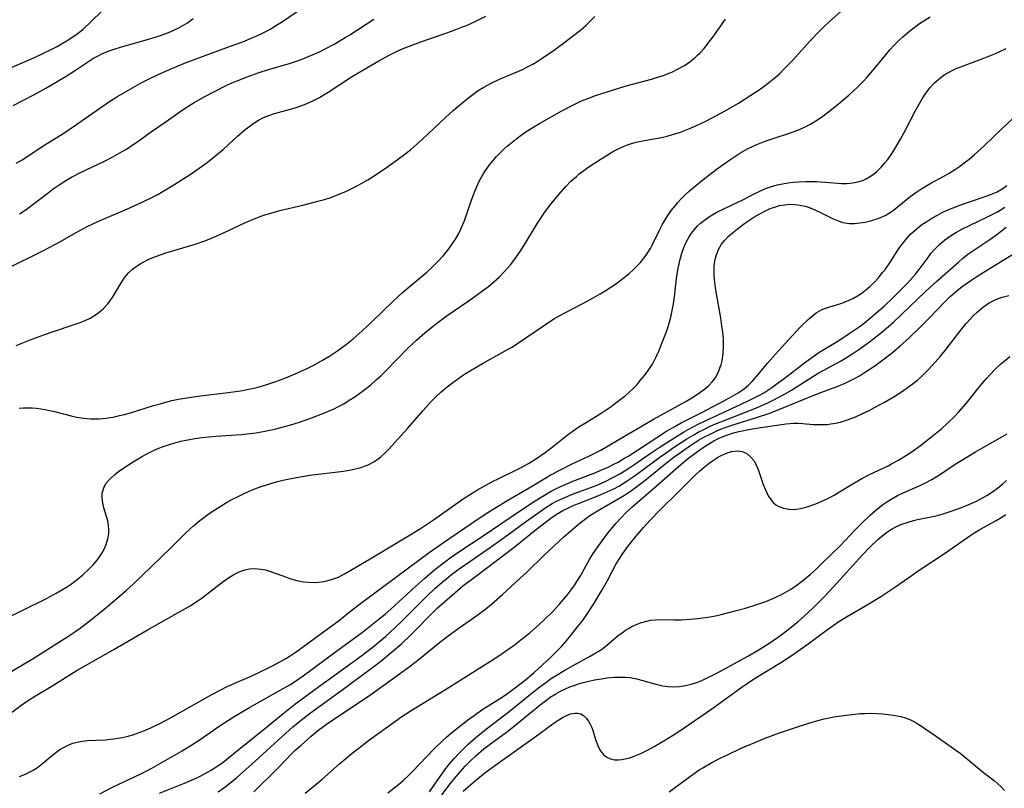
# Model space of a CAD drawing. Units: inches. Extents: x 2143815 to 2149228, y 240612 to 246044.
# Drawn here: x 2145107 to 2145231, y 241434 to 241531 of the extents above; entities that cross this region are included whole.
import ezdxf

# ---------------------------------------------------------------- set-up
doc = ezdxf.new("R2010")
doc.units = ezdxf.units.IN
doc.header["$MEASUREMENT"] = 0
doc.layers.add('c_34_T12S_R21E', color=178, linetype='Continuous')

msp = doc.modelspace()

# ---------------------------------------------------------------- linework, layer by layer
at = {"layer": 'c_34_T12S_R21E'}
for points, elevation in [([(2145104.23, 241447.62), (2145107.78, 241449.68), (2145109.12, 241450.48), (2145113.43, 241453.24), (2145114.33, 241453.84), (2145114.99, 241454.3), (2145116.3, 241455.29), (2145117.95, 241456.62), (2145119.59, 241457.99), (2145120.79, 241459.05), (2145121.62, 241459.81), (2145122.73, 241460.85), (2145126.31, 241464.32), (2145128.11, 241466.12), (2145128.81, 241466.79), (2145129.19, 241467.12), (2145130.01, 241467.8), (2145131.18, 241468.66), (2145132.22, 241469.35), (2145133.35, 241470.04), (2145134.11, 241470.46), (2145134.79, 241470.81), (2145135.48, 241471.15), (2145136.11, 241471.43), (2145136.89, 241471.75), (2145137.68, 241472.04), (2145138.89, 241472.44), (2145139.75, 241472.68), (2145140.63, 241472.89), (2145141.47, 241473.08), (2145142.11, 241473.2), (2145143.79, 241473.46), (2145148.01, 241473.99), (2145149.14, 241474.18), (2145149.68, 241474.3), (2145150.22, 241474.45), (2145150.67, 241474.6), (2145151.1, 241474.79), (2145151.81, 241475.16), (2145152.48, 241475.61), (2145152.77, 241475.85), (2145153.15, 241476.19), (2145153.7, 241476.73), (2145156.05, 241479.35), (2145158.01, 241481.6), (2145159.03, 241482.72), (2145159.62, 241483.33), (2145160.23, 241483.9), (2145160.87, 241484.45), (2145161.54, 241484.98), (2145162.5, 241485.67), (2145163.33, 241486.22), (2145164.04, 241486.66), (2145165.45, 241487.5), (2145168.31, 241489.08), (2145169.11, 241489.55), (2145169.72, 241489.93), (2145170.9, 241490.71), (2145173.34, 241492.4), (2145174.39, 241493.08), (2145175.16, 241493.52), (2145175.77, 241493.85), (2145177.93, 241494.96), (2145179.02, 241495.55), (2145180.19, 241496.23), (2145180.82, 241496.62), (2145182.11, 241497.46), (2145182.68, 241497.86), (2145183.23, 241498.28), (2145183.81, 241498.76), (2145184.44, 241499.33), (2145184.86, 241499.75), (2145185.26, 241500.18), (2145185.84, 241500.91), (2145186.19, 241501.41), (2145186.5, 241501.93), (2145186.72, 241502.34), (2145187.59, 241504.13), (2145188.04, 241504.99), (2145188.35, 241505.53), (2145188.68, 241506.06), (2145189.14, 241506.71), (2145189.64, 241507.32), (2145189.95, 241507.68), (2145190.29, 241508.05), (2145190.84, 241508.61), (2145191.42, 241509.15), (2145191.92, 241509.59), (2145193.08, 241510.52), (2145194.76, 241511.81), (2145196.47, 241513.06), (2145197.09, 241513.48), (2145197.72, 241513.88), (2145198.59, 241514.37), (2145199.4, 241514.77), (2145199.85, 241514.96), (2145200.89, 241515.38), (2145202.01, 241515.77), (2145203.82, 241516.36), (2145205, 241516.78), (2145205.81, 241517.14), (2145206.59, 241517.53), (2145207.24, 241517.92), (2145207.98, 241518.4), (2145208.69, 241518.92), (2145210.05, 241520.03), (2145211.39, 241521.17), (2145211.95, 241521.65), (2145212.57, 241522.24), (2145213.18, 241522.85), (2145213.65, 241523.36), (2145214.15, 241523.94), (2145215.84, 241526.02), (2145216.54, 241526.84), (2145217.07, 241527.41), (2145217.62, 241527.97), (2145218.17, 241528.49), (2145218.73, 241528.98), (2145219.19, 241529.35), (2145219.58, 241529.66), (2145220.24, 241530.13), (2145220.91, 241530.57), (2145221.58, 241530.97)], 828), ([(2145107.33, 241481.88), (2145107.87, 241481.92), (2145108.41, 241481.94), (2145108.96, 241481.93), (2145109.51, 241481.88), (2145110.04, 241481.81), (2145110.57, 241481.72), (2145111.79, 241481.45), (2145113.86, 241480.91), (2145114.52, 241480.76), (2145115.42, 241480.62), (2145116.27, 241480.55), (2145116.83, 241480.54), (2145117.39, 241480.56), (2145118.21, 241480.64), (2145119.07, 241480.77), (2145119.93, 241480.95), (2145120.57, 241481.11), (2145121.31, 241481.31), (2145124.17, 241482.2), (2145125.02, 241482.45), (2145125.75, 241482.65), (2145126.48, 241482.83), (2145127.33, 241483), (2145128.61, 241483.22), (2145130.07, 241483.42), (2145133.54, 241483.84), (2145135.08, 241484.04), (2145136.16, 241484.25), (2145137.32, 241484.53), (2145138.41, 241484.85), (2145139.41, 241485.18), (2145140.77, 241485.69), (2145142.26, 241486.31), (2145143.56, 241486.92), (2145144.31, 241487.3), (2145145.39, 241487.9), (2145146.19, 241488.38), (2145147.31, 241489.13), (2145148.39, 241489.92), (2145149.21, 241490.59), (2145150.36, 241491.58), (2145151.62, 241492.76), (2145154.26, 241495.31), (2145155.41, 241496.38), (2145156.19, 241497.07), (2145158.47, 241498.96), (2145159.1, 241499.52), (2145159.9, 241500.32), (2145160.54, 241501.02), (2145161.1, 241501.7), (2145161.61, 241502.4), (2145162.07, 241503.1), (2145162.47, 241503.82), (2145162.83, 241504.57), (2145163.15, 241505.32), (2145163.58, 241506.51), (2145164.12, 241508.12), (2145164.53, 241509.21), (2145164.78, 241509.79), (2145165.05, 241510.36), (2145165.52, 241511.23), (2145165.75, 241511.59), (2145166.22, 241512.26), (2145166.73, 241512.9), (2145167.22, 241513.47), (2145167.74, 241514.01), (2145168.16, 241514.41), (2145168.53, 241514.75), (2145169.15, 241515.26), (2145169.79, 241515.76), (2145170.64, 241516.37), (2145171.55, 241516.97), (2145172.61, 241517.62), (2145175.39, 241519.18), (2145176.96, 241520), (2145177.54, 241520.28), (2145178.08, 241520.51), (2145178.79, 241520.79), (2145179.5, 241521.06), (2145180.43, 241521.38), (2145181.73, 241521.8), (2145183.48, 241522.32), (2145186.65, 241523.18), (2145187.39, 241523.4), (2145188.13, 241523.64), (2145188.85, 241523.91), (2145189.26, 241524.08), (2145189.92, 241524.4), (2145190.78, 241524.89), (2145191.45, 241525.35), (2145192.08, 241525.85), (2145192.42, 241526.16), (2145192.74, 241526.47), (2145193.24, 241527.03), (2145193.72, 241527.63), (2145194.32, 241528.42), (2145195.94, 241530.7)], 824), ([(2145104.93, 241442.66), (2145108.02, 241444.92), (2145109.19, 241445.68), (2145111.34, 241446.97), (2145114.5, 241448.92), (2145119.15, 241451.56), (2145123.53, 241454.13), (2145128.13, 241456.7), (2145128.87, 241457.13), (2145129.56, 241457.58), (2145130.31, 241458.11), (2145131.04, 241458.66), (2145132.91, 241460.12), (2145133.58, 241460.6), (2145134.26, 241461.03), (2145134.94, 241461.36), (2145135.64, 241461.6), (2145136.22, 241461.71), (2145136.94, 241461.75), (2145137.66, 241461.7), (2145138.22, 241461.59), (2145138.88, 241461.39), (2145140.39, 241460.83), (2145141.27, 241460.53), (2145141.71, 241460.4), (2145142.34, 241460.24), (2145142.98, 241460.11), (2145143.63, 241460.04), (2145144.37, 241460.02), (2145144.92, 241460.06), (2145145.58, 241460.15), (2145146.24, 241460.3), (2145146.89, 241460.5), (2145147.38, 241460.69), (2145148.16, 241461.09), (2145148.93, 241461.54), (2145151.35, 241463), (2145155.96, 241465.73), (2145157.53, 241466.7), (2145159.3, 241467.86), (2145163.04, 241470.5), (2145163.61, 241470.89), (2145164.83, 241471.64), (2145165.51, 241472.03), (2145166.77, 241472.72), (2145167.41, 241473.04), (2145169.53, 241474.06), (2145170.4, 241474.49), (2145171.2, 241474.93), (2145172.1, 241475.49), (2145173.29, 241476.34), (2145174.4, 241477.18), (2145176.07, 241478.49), (2145177.13, 241479.26), (2145177.66, 241479.61), (2145178.44, 241480.1), (2145180.34, 241481.26), (2145181.58, 241482.1), (2145182.72, 241482.96), (2145183.32, 241483.44), (2145183.77, 241483.83), (2145184.39, 241484.41), (2145184.83, 241484.87), (2145185.24, 241485.35), (2145185.75, 241485.97), (2145186.23, 241486.61), (2145186.75, 241487.41), (2145186.98, 241487.83), (2145187.2, 241488.26), (2145187.55, 241489.03), (2145188, 241490.12), (2145188.39, 241491.16), (2145188.63, 241491.85), (2145188.85, 241492.54), (2145189.06, 241493.3), (2145189.25, 241494.14), (2145189.4, 241494.99), (2145189.53, 241495.85), (2145189.78, 241498.14), (2145189.93, 241499.18), (2145190.18, 241500.42), (2145190.44, 241501.33), (2145190.69, 241502.04), (2145190.99, 241502.72), (2145191.35, 241503.37), (2145191.65, 241503.83), (2145192.02, 241504.31), (2145192.43, 241504.75), (2145192.79, 241505.1), (2145193.27, 241505.48), (2145193.79, 241505.85), (2145194.33, 241506.18), (2145194.84, 241506.46), (2145195.86, 241506.98), (2145198.08, 241508.03), (2145199.58, 241508.81), (2145200.29, 241509.16), (2145200.93, 241509.44), (2145201.58, 241509.67), (2145202.42, 241509.91), (2145203.07, 241510.05), (2145203.72, 241510.16), (2145204.45, 241510.24), (2145205.09, 241510.3), (2145206.03, 241510.34), (2145206.97, 241510.33), (2145207.38, 241510.31), (2145209.98, 241510.1), (2145210.5, 241510.08), (2145211.15, 241510.08), (2145211.9, 241510.15), (2145212.53, 241510.28), (2145213.14, 241510.47), (2145213.57, 241510.66), (2145213.99, 241510.9), (2145214.46, 241511.22), (2145214.91, 241511.59), (2145215.48, 241512.16), (2145215.88, 241512.62), (2145216.27, 241513.1), (2145216.74, 241513.77), (2145217.05, 241514.23), (2145217.47, 241514.92), (2145217.87, 241515.62), (2145218.32, 241516.46), (2145219.7, 241519.13), (2145220.19, 241520.02), (2145220.6, 241520.7), (2145221.1, 241521.45), (2145221.6, 241522.1), (2145222.14, 241522.7), (2145222.46, 241523.01), (2145222.87, 241523.35), (2145223.36, 241523.69), (2145223.87, 241524), (2145224.25, 241524.2), (2145224.86, 241524.49), (2145225.96, 241524.94), (2145228.32, 241525.8), (2145229.77, 241526.38), (2145230.32, 241526.62), (2145230.86, 241526.89), (2145231.13, 241527.03)], 830), ([(2145106.95, 241489.73), (2145107.79, 241490.08), (2145109.04, 241490.58), (2145110.42, 241491.09), (2145111.51, 241491.46), (2145114.36, 241492.41), (2145114.99, 241492.64), (2145115.62, 241492.9), (2145116.23, 241493.19), (2145116.81, 241493.51), (2145117.34, 241493.87), (2145117.94, 241494.39), (2145118.47, 241494.98), (2145118.68, 241495.25), (2145119.03, 241495.76)], 822)]:
    msp.add_lwpolyline(points, dxfattribs=dict(at, elevation=elevation))
for points in [[(2145105.32, 241455.32, 826), (2145110.6, 241457.92, 826), (2145111.38, 241458.33, 826), (2145111.99, 241458.66, 826), (2145113.26, 241459.43, 826), (2145113.91, 241459.86, 826), (2145114.61, 241460.37, 826), (2145115.33, 241460.96, 826), (2145116, 241461.59, 826), (2145116.58, 241462.18, 826), (2145117.11, 241462.8, 826), (2145117.33, 241463.09, 826), (2145117.51, 241463.36, 826), (2145117.82, 241463.87, 826), (2145118.09, 241464.4, 826), (2145118.26, 241464.8, 826), (2145118.48, 241465.48, 826), (2145118.59, 241466.17, 826), (2145118.6, 241466.67, 826), (2145118.56, 241467.16, 826), (2145118.45, 241467.73, 826), (2145118.3, 241468.28, 826), (2145117.96, 241469.37, 826), (2145117.82, 241470.02, 826), (2145117.75, 241470.63, 826), (2145117.77, 241471.23, 826), (2145117.9, 241471.76, 826), (2145118.08, 241472.18, 826), (2145118.27, 241472.47, 826), (2145118.57, 241472.84, 826), (2145118.91, 241473.19, 826), (2145119.29, 241473.52, 826), (2145119.81, 241473.92, 826), (2145120.36, 241474.32, 826), (2145121.64, 241475.17, 826), (2145122.68, 241475.8, 826), (2145123.37, 241476.16, 826), (2145124.01, 241476.47, 826), (2145124.66, 241476.77, 826), (2145125.54, 241477.12, 826), (2145126.43, 241477.43, 826), (2145127.63, 241477.75, 826), (2145128.49, 241477.93, 826), (2145129.38, 241478.08, 826), (2145130.26, 241478.2, 826), (2145132.02, 241478.38, 826), (2145135.17, 241478.59, 826), (2145136.33, 241478.71, 826), (2145137.06, 241478.81, 826), (2145138.38, 241479.04, 826), (2145139.42, 241479.27, 826), (2145140.15, 241479.45, 826), (2145141.42, 241479.8, 826), (2145142.48, 241480.13, 826), (2145143.94, 241480.63, 826), (2145145.44, 241481.2, 826), (2145146.14, 241481.5, 826), (2145146.84, 241481.82, 826), (2145147.32, 241482.06, 826), (2145148.04, 241482.45, 826), (2145148.74, 241482.87, 826), (2145149.42, 241483.31, 826), (2145149.88, 241483.63, 826), (2145150.72, 241484.25, 826), (2145151.44, 241484.83, 826), (2145152.13, 241485.43, 826), (2145152.74, 241486, 826), (2145153.33, 241486.58, 826), (2145156.1, 241489.43, 826), (2145157.16, 241490.43, 826), (2145158.21, 241491.34, 826), (2145159.51, 241492.38, 826), (2145161.03, 241493.51, 826), (2145162.05, 241494.23, 826), (2145164.19, 241495.7, 826), (2145165.34, 241496.52, 826), (2145166.18, 241497.16, 826), (2145166.87, 241497.73, 826), (2145167.54, 241498.34, 826), (2145168.18, 241498.99, 826), (2145168.54, 241499.39, 826), (2145168.99, 241499.92, 826), (2145169.69, 241500.85, 826), (2145170.18, 241501.54, 826), (2145170.9, 241502.66, 826), (2145172.36, 241505.09, 826), (2145172.79, 241505.76, 826), (2145173.23, 241506.43, 826), (2145174.04, 241507.53, 826), (2145174.96, 241508.65, 826), (2145175.9, 241509.7, 826), (2145176.54, 241510.35, 826), (2145177.22, 241510.96, 826), (2145177.59, 241511.27, 826), (2145178.16, 241511.71, 826), (2145178.67, 241512.07, 826), (2145180.31, 241513.16, 826), (2145180.94, 241513.56, 826), (2145181.67, 241513.99, 826), (2145182.21, 241514.28, 826), (2145182.75, 241514.55, 826), (2145183.2, 241514.75, 826), (2145183.65, 241514.92, 826), (2145184.26, 241515.12, 826), (2145184.88, 241515.28, 826), (2145185.76, 241515.46, 826), (2145187.88, 241515.86, 826), (2145188.59, 241516.02, 826), (2145189.28, 241516.2, 826), (2145190.29, 241516.52, 826), (2145190.91, 241516.75, 826), (2145191.54, 241517.01, 826), (2145192.38, 241517.38, 826), (2145193.46, 241517.91, 826), (2145195.41, 241518.94, 826), (2145196.19, 241519.37, 826), (2145197.56, 241520.17, 826), (2145199.1, 241521.14, 826), (2145199.89, 241521.67, 826), (2145200.61, 241522.18, 826), (2145201.31, 241522.7, 826), (2145202.13, 241523.37, 826), (2145202.68, 241523.85, 826), (2145203.21, 241524.36, 826), (2145204.32, 241525.5, 826), (2145206.54, 241527.98, 826), (2145207.57, 241529.06, 826), (2145208.26, 241529.74, 826), (2145208.97, 241530.4, 826), (2145210.41, 241531.68, 826)], [(2145106.08, 241524.49, 812), (2145107.43, 241525.07, 812), (2145109.27, 241525.89, 812), (2145110.33, 241526.38, 812), (2145111.36, 241526.88, 812), (2145112.11, 241527.28, 812), (2145112.87, 241527.71, 812), (2145113.56, 241528.13, 812), (2145114.24, 241528.59, 812), (2145114.68, 241528.91, 812), (2145115.36, 241529.45, 812), (2145116.3, 241530.3, 812), (2145117.79, 241531.79, 812)], [(2145106.98, 241512.61, 816), (2145107.7, 241513.05, 816), (2145110.56, 241514.92, 816), (2145113.05, 241516.49, 816), (2145114.28, 241517.29, 816), (2145117.45, 241519.51, 816), (2145118.94, 241520.52, 816), (2145119.6, 241520.94, 816), (2145120.97, 241521.76, 816), (2145122.73, 241522.73, 816), (2145123.48, 241523.12, 816), (2145124.79, 241523.76, 816), (2145126.47, 241524.51, 816), (2145128.09, 241525.15, 816), (2145130.65, 241526.12, 816), (2145134.2, 241527.41, 816), (2145135.39, 241527.86, 816), (2145136.37, 241528.26, 816), (2145137.16, 241528.6, 816), (2145137.94, 241528.97, 816), (2145138.45, 241529.24, 816), (2145138.83, 241529.45, 816), (2145139.55, 241529.88, 816), (2145140.25, 241530.33, 816), (2145143.13, 241532.26, 816)], [(2145105.93, 241499.47, 820), (2145110.13, 241501.53, 820), (2145111.28, 241502.12, 820), (2145112.51, 241502.79, 820), (2145114.48, 241503.92, 820), (2145115.88, 241504.66, 820), (2145116.57, 241505, 820), (2145117.5, 241505.43, 820), (2145120.94, 241506.89, 820), (2145122.87, 241507.76, 820), (2145123.97, 241508.3, 820), (2145124.73, 241508.71, 820), (2145125.49, 241509.14, 820), (2145126.86, 241509.97, 820), (2145128.77, 241511.2, 820), (2145129.91, 241511.98, 820), (2145130.91, 241512.71, 820), (2145131.6, 241513.24, 820), (2145132.27, 241513.79, 820), (2145132.92, 241514.34, 820), (2145133.52, 241514.88, 820), (2145134.74, 241516.02, 820), (2145135.67, 241516.84, 820), (2145135.96, 241517.07, 820), (2145136.64, 241517.56, 820), (2145137.35, 241518, 820), (2145137.99, 241518.34, 820), (2145138.65, 241518.62, 820), (2145139.36, 241518.87, 820), (2145141.37, 241519.41, 820), (2145142.22, 241519.67, 820), (2145143.12, 241519.99, 820), (2145144.01, 241520.37, 820), (2145144.99, 241520.87, 820), (2145146.11, 241521.53, 820), (2145149.04, 241523.44, 820), (2145150.45, 241524.31, 820), (2145152.43, 241525.47, 820), (2145153.27, 241525.94, 820), (2145153.81, 241526.22, 820), (2145154.65, 241526.62, 820), (2145155.5, 241526.99, 820), (2145156.5, 241527.39, 820), (2145157.72, 241527.84, 820), (2145160.84, 241528.92, 820), (2145161.68, 241529.22, 820), (2145162.96, 241529.71, 820), (2145163.65, 241530, 820), (2145164.87, 241530.55, 820), (2145165.86, 241531.05, 820)], [(2145106.59, 241519.84, 814), (2145109.09, 241521.16, 814), (2145110.67, 241522.03, 814), (2145111.88, 241522.73, 814), (2145113.24, 241523.56, 814), (2145114.28, 241524.22, 814), (2145116.03, 241525.4, 814), (2145116.6, 241525.75, 814), (2145117.24, 241526.11, 814), (2145117.7, 241526.33, 814), (2145118.5, 241526.67, 814), (2145119.52, 241527.02, 814), (2145120.48, 241527.31, 814), (2145123.42, 241528.14, 814), (2145125.07, 241528.65, 814), (2145126.29, 241529.11, 814), (2145127.29, 241529.56, 814), (2145127.88, 241529.88, 814), (2145128.45, 241530.24, 814), (2145129.18, 241530.76, 814)], [(2145107.38, 241506.28, 818), (2145108.23, 241506.81, 818), (2145109.11, 241507.46, 818), (2145110.76, 241508.75, 818), (2145111.62, 241509.4, 818), (2145112.48, 241509.99, 818), (2145113.18, 241510.43, 818), (2145113.89, 241510.85, 818), (2145115.04, 241511.45, 818), (2145117.95, 241512.83, 818), (2145119.11, 241513.42, 818), (2145120.26, 241514.07, 818), (2145120.81, 241514.4, 818), (2145121.53, 241514.87, 818), (2145122.24, 241515.36, 818), (2145123.95, 241516.58, 818), (2145125.78, 241517.85, 818), (2145127.49, 241519.06, 818), (2145128.18, 241519.53, 818), (2145129.3, 241520.24, 818), (2145130.63, 241520.99, 818), (2145131.84, 241521.63, 818), (2145133.2, 241522.31, 818), (2145134.03, 241522.69, 818), (2145134.87, 241523.05, 818), (2145135.8, 241523.41, 818), (2145137.45, 241524.01, 818), (2145138.48, 241524.34, 818), (2145141.36, 241525.17, 818), (2145142.23, 241525.46, 818), (2145142.9, 241525.71, 818), (2145144.22, 241526.24, 818), (2145145.09, 241526.64, 818), (2145145.71, 241526.95, 818), (2145146.86, 241527.57, 818), (2145148.23, 241528.37, 818), (2145148.83, 241528.74, 818), (2145151.83, 241530.7, 818)], [(2145119.03, 241495.76, 822), (2145119.35, 241496.28, 822), (2145120.08, 241497.53, 822), (2145120.53, 241498.21, 822), (2145120.8, 241498.56, 822), (2145121.1, 241498.9, 822), (2145121.55, 241499.31, 822), (2145122.02, 241499.67, 822), (2145122.51, 241500, 822), (2145123.05, 241500.3, 822), (2145123.61, 241500.58, 822), (2145124.56, 241500.97, 822), (2145125.72, 241501.37, 822), (2145129.29, 241502.43, 822), (2145130.75, 241502.94, 822), (2145131.48, 241503.21, 822), (2145132.9, 241503.83, 822), (2145135.72, 241505.18, 822), (2145136.59, 241505.56, 822), (2145137.48, 241505.91, 822), (2145138, 241506.09, 822), (2145139.19, 241506.45, 822), (2145139.86, 241506.63, 822), (2145143.09, 241507.39, 822), (2145144.81, 241507.84, 822), (2145145.62, 241508.07, 822), (2145146.43, 241508.33, 822), (2145147.14, 241508.59, 822), (2145147.91, 241508.9, 822), (2145148.54, 241509.18, 822), (2145149.75, 241509.79, 822), (2145150.33, 241510.11, 822), (2145151.06, 241510.54, 822), (2145151.99, 241511.13, 822), (2145153.41, 241512.09, 822), (2145154.6, 241512.93, 822), (2145155.88, 241513.89, 822), (2145156.46, 241514.35, 822), (2145157.2, 241514.99, 822), (2145157.93, 241515.65, 822), (2145159.35, 241516.97, 822), (2145160.8, 241518.36, 822), (2145161.79, 241519.25, 822), (2145162.8, 241520.12, 822), (2145163.51, 241520.7, 822), (2145164.24, 241521.26, 822), (2145164.92, 241521.73, 822), (2145165.62, 241522.17, 822), (2145166.52, 241522.66, 822), (2145167.57, 241523.15, 822), (2145170.39, 241524.35, 822), (2145171.19, 241524.75, 822), (2145171.75, 241525.06, 822), (2145172.3, 241525.39, 822), (2145172.91, 241525.78, 822), (2145174.48, 241526.86, 822), (2145175.77, 241527.79, 822), (2145176.54, 241528.37, 822), (2145177.72, 241529.32, 822), (2145178.4, 241529.91, 822), (2145179.55, 241531.01, 822)], [(2145107.4, 241435.68, 832), (2145108.12, 241435.98, 832), (2145108.5, 241436.17, 832), (2145109.08, 241436.48, 832), (2145109.63, 241436.82, 832), (2145110.27, 241437.3, 832), (2145111.32, 241438.2, 832), (2145111.93, 241438.7, 832), (2145112.44, 241439.05, 832), (2145112.99, 241439.37, 832), (2145113.56, 241439.64, 832), (2145114.09, 241439.84, 832), (2145114.63, 241440, 832), (2145115.26, 241440.11, 832), (2145115.91, 241440.18, 832), (2145118.19, 241440.28, 832), (2145118.82, 241440.34, 832), (2145119.46, 241440.42, 832), (2145120.28, 241440.56, 832), (2145121.01, 241440.74, 832), (2145121.74, 241440.95, 832), (2145122.65, 241441.27, 832), (2145123.28, 241441.52, 832), (2145123.87, 241441.78, 832), (2145124.98, 241442.32, 832), (2145126.39, 241443.09, 832), (2145128.91, 241444.48, 832), (2145131.49, 241445.96, 832), (2145132.54, 241446.52, 832), (2145133.44, 241446.95, 832), (2145136.14, 241448.12, 832), (2145137.16, 241448.58, 832), (2145139.04, 241449.51, 832), (2145140.12, 241450.09, 832), (2145140.67, 241450.4, 832), (2145141.21, 241450.73, 832), (2145142.09, 241451.32, 832), (2145146.15, 241454.27, 832), (2145147.33, 241455.17, 832), (2145149.12, 241456.59, 832), (2145150.48, 241457.63, 832), (2145158.78, 241463.78, 832), (2145160.54, 241465.02, 832), (2145164.11, 241467.46, 832), (2145165.89, 241468.65, 832), (2145167.21, 241469.48, 832), (2145168.41, 241470.22, 832), (2145171.29, 241471.89, 832), (2145173.38, 241473.15, 832), (2145173.95, 241473.48, 832), (2145175.32, 241474.2, 832), (2145176.62, 241474.84, 832), (2145178.86, 241475.91, 832), (2145180.27, 241476.63, 832), (2145183.27, 241478.36, 832), (2145186.98, 241480.55, 832), (2145190.86, 241482.7, 832), (2145191.9, 241483.31, 832), (2145192.71, 241483.84, 832), (2145193.28, 241484.25, 832), (2145193.81, 241484.7, 832), (2145194.31, 241485.25, 832), (2145194.62, 241485.67, 832), (2145194.89, 241486.12, 832), (2145195.1, 241486.55, 832), (2145195.27, 241487.01, 832), (2145195.37, 241487.34, 832), (2145195.5, 241487.84, 832), (2145195.63, 241488.74, 832), (2145195.68, 241489.67, 832), (2145195.65, 241490.64, 832), (2145195.58, 241491.42, 832), (2145195.48, 241492.2, 832), (2145195.32, 241493.21, 832), (2145194.79, 241496.21, 832), (2145194.66, 241497.03, 832), (2145194.53, 241498.04, 832), (2145194.5, 241498.61, 832), (2145194.49, 241499.17, 832), (2145194.52, 241499.76, 832), (2145194.59, 241500.34, 832), (2145194.66, 241500.71, 832), (2145194.82, 241501.26, 832), (2145195.03, 241501.79, 832), (2145195.44, 241502.46, 832), (2145195.8, 241502.92, 832), (2145196.27, 241503.42, 832), (2145196.8, 241503.89, 832), (2145197.42, 241504.4, 832), (2145198.49, 241505.17, 832), (2145199.49, 241505.84, 832), (2145200.21, 241506.27, 832), (2145200.85, 241506.62, 832), (2145201.51, 241506.92, 832), (2145202.06, 241507.12, 832), (2145202.7, 241507.3, 832), (2145203.36, 241507.41, 832), (2145204.01, 241507.47, 832), (2145204.65, 241507.45, 832), (2145205.3, 241507.36, 832), (2145205.93, 241507.21, 832), (2145206.55, 241507.01, 832), (2145207.14, 241506.77, 832), (2145207.74, 241506.49, 832), (2145209.44, 241505.63, 832), (2145210.05, 241505.38, 832), (2145210.64, 241505.2, 832), (2145211.48, 241505.07, 832), (2145212.11, 241505.07, 832), (2145212.75, 241505.12, 832), (2145213.45, 241505.24, 832), (2145214.26, 241505.42, 832), (2145215.06, 241505.67, 832), (2145215.96, 241506.07, 832), (2145216.47, 241506.38, 832), (2145216.97, 241506.73, 832), (2145217.45, 241507.12, 832), (2145219.03, 241508.41, 832), (2145219.77, 241508.95, 832), (2145220.29, 241509.29, 832), (2145220.83, 241509.62, 832), (2145221.68, 241510.11, 832), (2145223.39, 241511.04, 832), (2145223.98, 241511.38, 832), (2145224.77, 241511.87, 832), (2145225.26, 241512.21, 832), (2145225.87, 241512.65, 832), (2145226.47, 241513.12, 832), (2145227.11, 241513.67, 832), (2145228.36, 241514.81, 832), (2145230.6, 241516.98, 832), (2145233.2, 241519.39, 832)], [(2145117.45, 241433.5, 834), (2145119.14, 241434.36, 834), (2145122.53, 241435.97, 834), (2145123.27, 241436.34, 834), (2145123.98, 241436.73, 834), (2145127.78, 241438.91, 834), (2145129, 241439.64, 834), (2145130.03, 241440.32, 834), (2145132.56, 241442.09, 834), (2145133.58, 241442.76, 834), (2145134.32, 241443.22, 834), (2145136.23, 241444.33, 834), (2145140.09, 241446.49, 834), (2145141.28, 241447.19, 834), (2145141.99, 241447.65, 834), (2145142.95, 241448.31, 834), (2145146.66, 241451.08, 834), (2145150.38, 241453.79, 834), (2145152.3, 241455.27, 834), (2145153.24, 241456.03, 834), (2145153.95, 241456.65, 834), (2145157.06, 241459.52, 834), (2145158.17, 241460.53, 834), (2145159.47, 241461.63, 834), (2145160.83, 241462.69, 834), (2145161.38, 241463.09, 834), (2145162.47, 241463.86, 834), (2145165.67, 241465.95, 834), (2145169.85, 241468.79, 834), (2145172.07, 241470.27, 834), (2145172.79, 241470.73, 834), (2145173.42, 241471.1, 834), (2145174.06, 241471.46, 834), (2145175.08, 241471.98, 834), (2145175.93, 241472.36, 834), (2145176.79, 241472.72, 834), (2145179.65, 241473.83, 834), (2145180.29, 241474.09, 834), (2145181.19, 241474.49, 834), (2145181.82, 241474.8, 834), (2145182.45, 241475.13, 834), (2145183.06, 241475.47, 834), (2145183.78, 241475.92, 834), (2145188.52, 241478.98, 834), (2145189.55, 241479.59, 834), (2145190.38, 241480.05, 834), (2145192.94, 241481.34, 834), (2145196.34, 241483.15, 834), (2145196.93, 241483.47, 834), (2145197.5, 241483.81, 834), (2145198.03, 241484.16, 834), (2145198.29, 241484.35, 834), (2145198.79, 241484.78, 834), (2145199.25, 241485.24, 834), (2145199.85, 241485.92, 834), (2145201.18, 241487.52, 834), (2145202.54, 241489.05, 834), (2145205.33, 241492.07, 834), (2145206.28, 241492.99, 834), (2145206.78, 241493.44, 834), (2145207.31, 241493.85, 834), (2145207.87, 241494.18, 834), (2145208.45, 241494.42, 834), (2145210.4, 241495.03, 834), (2145210.91, 241495.22, 834), (2145211.42, 241495.44, 834), (2145211.96, 241495.7, 834), (2145212.49, 241495.99, 834), (2145213.04, 241496.35, 834), (2145213.49, 241496.69, 834), (2145214.02, 241497.14, 834), (2145214.52, 241497.63, 834), (2145215.05, 241498.2, 834), (2145215.67, 241498.94, 834), (2145215.97, 241499.33, 834), (2145216.53, 241500.14, 834), (2145217.67, 241501.92, 834), (2145218.1, 241502.51, 834), (2145218.57, 241503.08, 834), (2145219.14, 241503.7, 834), (2145219.76, 241504.28, 834), (2145220.03, 241504.5, 834), (2145220.56, 241504.91, 834), (2145221.16, 241505.32, 834), (2145221.79, 241505.71, 834), (2145222.49, 241506.1, 834), (2145223.11, 241506.42, 834), (2145223.74, 241506.71, 834), (2145224.49, 241507.04, 834), (2145225.45, 241507.41, 834), (2145226.65, 241507.83, 834), (2145228.6, 241508.49, 834), (2145229.27, 241508.73, 834), (2145229.91, 241509, 834), (2145230.61, 241509.39, 834), (2145231.19, 241509.84, 834)], [(2145124.96, 241433.57, 836), (2145128.07, 241434.83, 836), (2145129.33, 241435.37, 836), (2145129.97, 241435.68, 836), (2145130.65, 241436.04, 836), (2145131.32, 241436.42, 836), (2145131.88, 241436.77, 836), (2145132.91, 241437.49, 836), (2145134.31, 241438.58, 836), (2145136.85, 241440.65, 836), (2145138.57, 241442.02, 836), (2145140.19, 241443.37, 836), (2145141.88, 241444.69, 836), (2145144.43, 241446.58, 836), (2145150.33, 241450.86, 836), (2145151.56, 241451.81, 836), (2145152.23, 241452.35, 836), (2145153.3, 241453.24, 836), (2145154.43, 241454.27, 836), (2145155.38, 241455.2, 836), (2145158.37, 241458.2, 836), (2145159.49, 241459.25, 836), (2145160.39, 241460.05, 836), (2145160.96, 241460.53, 836), (2145161.55, 241461, 836), (2145162.51, 241461.73, 836), (2145163.3, 241462.29, 836), (2145166.04, 241464.15, 836), (2145167.6, 241465.23, 836), (2145168.64, 241465.98, 836), (2145170.84, 241467.61, 836), (2145172.79, 241469.01, 836), (2145173.28, 241469.35, 836), (2145174.2, 241469.92, 836), (2145174.63, 241470.16, 836), (2145175.19, 241470.44, 836), (2145175.76, 241470.69, 836), (2145176.95, 241471.17, 836), (2145179.48, 241472.12, 836), (2145180.21, 241472.41, 836), (2145181.01, 241472.78, 836), (2145181.63, 241473.09, 836), (2145182.74, 241473.69, 836), (2145183.66, 241474.26, 836), (2145184.55, 241474.85, 836), (2145186.46, 241476.19, 836), (2145187.6, 241476.96, 836), (2145189.44, 241478.14, 836), (2145190.64, 241478.87, 836), (2145191.25, 241479.22, 836), (2145192.48, 241479.86, 836), (2145193.27, 241480.25, 836), (2145197.88, 241482.38, 836), (2145198.94, 241482.88, 836), (2145200.11, 241483.49, 836), (2145200.71, 241483.83, 836), (2145201.72, 241484.47, 836), (2145202.42, 241484.97, 836), (2145203.1, 241485.49, 836), (2145205.82, 241487.59, 836), (2145206.44, 241488.05, 836), (2145207.02, 241488.46, 836), (2145207.61, 241488.85, 836), (2145210.15, 241490.38, 836), (2145211.45, 241491.24, 836), (2145212.67, 241492.11, 836), (2145213.34, 241492.61, 836), (2145214.16, 241493.26, 836), (2145214.75, 241493.75, 836), (2145215.83, 241494.69, 836), (2145216.88, 241495.68, 836), (2145217.88, 241496.68, 836), (2145218.78, 241497.62, 836), (2145219.75, 241498.7, 836), (2145220.34, 241499.43, 836), (2145221.32, 241500.8, 836), (2145221.67, 241501.27, 836), (2145222.05, 241501.72, 836), (2145222.49, 241502.18, 836), (2145222.82, 241502.48, 836), (2145223.44, 241502.99, 836), (2145224.27, 241503.57, 836), (2145224.9, 241503.97, 836), (2145225.56, 241504.34, 836), (2145226.51, 241504.82, 836), (2145228.85, 241505.92, 836), (2145229.45, 241506.22, 836), (2145230.04, 241506.53, 836), (2145230.5, 241506.8, 836), (2145230.94, 241507.09, 836)], [(2145132.29, 241433.74, 838), (2145133.02, 241434.25, 838), (2145133.73, 241434.79, 838), (2145134.61, 241435.51, 838), (2145136.96, 241437.6, 838), (2145140.79, 241441.12, 838), (2145141.66, 241441.89, 838), (2145142.56, 241442.63, 838), (2145143.89, 241443.66, 838), (2145147.96, 241446.61, 838), (2145150.23, 241448.32, 838), (2145151.98, 241449.62, 838), (2145152.68, 241450.16, 838), (2145154.01, 241451.24, 838), (2145155.27, 241452.32, 838), (2145156.37, 241453.37, 838), (2145157.2, 241454.19, 838), (2145158.94, 241455.95, 838), (2145159.78, 241456.78, 838), (2145160.7, 241457.6, 838), (2145161.97, 241458.72, 838), (2145162.97, 241459.58, 838), (2145164.06, 241460.41, 838), (2145166.46, 241462.17, 838), (2145169.57, 241464.58, 838), (2145172.07, 241466.58, 838), (2145174.2, 241468.2, 838), (2145174.88, 241468.66, 838), (2145175.51, 241469.03, 838), (2145176.16, 241469.36, 838), (2145176.82, 241469.66, 838), (2145177.5, 241469.94, 838), (2145179.69, 241470.79, 838), (2145180.78, 241471.25, 838), (2145181.9, 241471.78, 838), (2145182.53, 241472.12, 838), (2145183.48, 241472.69, 838), (2145184.21, 241473.17, 838), (2145184.93, 241473.68, 838), (2145187.55, 241475.64, 838), (2145188.34, 241476.21, 838), (2145189.42, 241476.95, 838), (2145191.06, 241478.02, 838), (2145191.93, 241478.54, 838), (2145192.51, 241478.86, 838), (2145193.21, 241479.22, 838), (2145193.92, 241479.57, 838), (2145194.8, 241479.96, 838), (2145196.08, 241480.48, 838), (2145199.6, 241481.85, 838), (2145200.47, 241482.22, 838), (2145201.32, 241482.6, 838), (2145201.89, 241482.88, 838), (2145203.33, 241483.65, 838), (2145204.18, 241484.14, 838), (2145206.87, 241485.85, 838), (2145207.62, 241486.3, 838), (2145210.34, 241487.79, 838), (2145210.95, 241488.15, 838), (2145211.9, 241488.74, 838), (2145212.65, 241489.24, 838), (2145213.98, 241490.2, 838), (2145215.33, 241491.26, 838), (2145216.36, 241492.13, 838), (2145216.93, 241492.64, 838), (2145218.01, 241493.64, 838), (2145220, 241495.57, 838), (2145221.02, 241496.53, 838), (2145222.43, 241497.81, 838), (2145225.17, 241500.26, 838), (2145225.64, 241500.67, 838), (2145226.3, 241501.19, 838), (2145226.92, 241501.64, 838), (2145229.06, 241503.06, 838), (2145229.94, 241503.68, 838), (2145230.54, 241504.13, 838), (2145231.11, 241504.59, 838)], [(2145136.79, 241433.77, 840), (2145139.72, 241436.69, 840), (2145141.63, 241438.64, 840), (2145141.93, 241438.92, 840), (2145142.65, 241439.57, 840), (2145143.98, 241440.73, 840), (2145144.97, 241441.56, 840), (2145145.38, 241441.87, 840), (2145146.06, 241442.36, 840), (2145149.16, 241444.41, 840), (2145151.44, 241445.97, 840), (2145152.78, 241446.91, 840), (2145155.05, 241448.55, 840), (2145156.4, 241449.56, 840), (2145157.33, 241450.27, 840), (2145160.07, 241452.48, 840), (2145161.32, 241453.45, 840), (2145162.53, 241454.34, 840), (2145164.74, 241455.88, 840), (2145165.88, 241456.73, 840), (2145166.58, 241457.3, 840), (2145167.97, 241458.5, 840), (2145170.19, 241460.54, 840), (2145171, 241461.31, 840), (2145173.24, 241463.49, 840), (2145175.65, 241465.73, 840), (2145176.8, 241466.75, 840), (2145177.49, 241467.33, 840), (2145178.42, 241468.06, 840), (2145178.92, 241468.42, 840), (2145179.85, 241469.02, 840), (2145182.76, 241470.68, 840), (2145183.24, 241470.98, 840), (2145184.12, 241471.56, 840), (2145184.65, 241471.93, 840), (2145185.8, 241472.82, 840), (2145188.54, 241475.04, 840), (2145189.47, 241475.76, 840), (2145190.15, 241476.25, 840), (2145191.29, 241477.05, 840), (2145192.53, 241477.85, 840), (2145193.28, 241478.28, 840), (2145193.9, 241478.6, 840), (2145195.02, 241479.11, 840), (2145196.14, 241479.55, 840), (2145197.26, 241479.92, 840), (2145199.8, 241480.7, 840), (2145201.48, 241481.27, 840), (2145202.62, 241481.72, 840), (2145207.55, 241483.74, 840), (2145210.12, 241484.68, 840), (2145210.94, 241485.03, 840), (2145211.53, 241485.3, 840), (2145212.1, 241485.6, 840), (2145212.74, 241485.96, 840), (2145213.36, 241486.34, 840), (2145214.63, 241487.18, 840), (2145215.66, 241487.93, 840), (2145216.85, 241488.87, 840), (2145217.84, 241489.71, 840), (2145218.9, 241490.67, 840), (2145220.43, 241492.13, 840), (2145221.5, 241493.21, 840), (2145223.37, 241495.17, 840), (2145224.09, 241495.89, 840), (2145224.92, 241496.62, 840), (2145225.6, 241497.15, 840), (2145226.67, 241497.91, 840), (2145227.42, 241498.41, 840), (2145228.43, 241499.04, 840), (2145231.81, 241501.13, 840)], [(2145143.21, 241433.58, 842), (2145144.3, 241434.45, 842), (2145145.28, 241435.29, 842), (2145147.52, 241437.28, 842), (2145149.09, 241438.59, 842), (2145150.14, 241439.41, 842), (2145151.15, 241440.17, 842), (2145154.56, 241442.67, 842), (2145155.34, 241443.21, 842), (2145156.5, 241443.97, 842), (2145160.8, 241446.59, 842), (2145166.44, 241450.14, 842), (2145167.62, 241450.89, 842), (2145168.34, 241451.38, 842), (2145169.43, 241452.17, 842), (2145170.69, 241453.15, 842), (2145171.37, 241453.71, 842), (2145172.55, 241454.75, 842), (2145173.21, 241455.36, 842), (2145174.27, 241456.39, 842), (2145175.07, 241457.25, 842), (2145176.07, 241458.44, 842), (2145176.57, 241459.08, 842), (2145177.04, 241459.74, 842), (2145177.29, 241460.12, 842), (2145177.73, 241460.86, 842), (2145178.9, 241462.98, 842), (2145179.24, 241463.54, 842), (2145179.6, 241464.09, 842), (2145180.45, 241465.26, 842), (2145181.18, 241466.19, 842), (2145182.18, 241467.41, 842), (2145182.79, 241468.09, 842), (2145183.43, 241468.75, 842), (2145184.19, 241469.45, 842), (2145186.87, 241471.76, 842), (2145190.02, 241474.57, 842), (2145191.12, 241475.49, 842), (2145192.42, 241476.46, 842), (2145193.4, 241477.14, 842), (2145193.92, 241477.47, 842), (2145194.45, 241477.78, 842), (2145195.22, 241478.17, 842), (2145195.61, 241478.34, 842), (2145196.28, 241478.58, 842), (2145196.94, 241478.78, 842), (2145197.61, 241478.95, 842), (2145198.42, 241479.13, 842), (2145199.53, 241479.33, 842), (2145202.66, 241479.81, 842), (2145203.51, 241479.93, 842), (2145203.97, 241479.98, 842), (2145204.44, 241480.01, 842), (2145204.97, 241480, 842), (2145205.62, 241479.97, 842), (2145206.9, 241479.85, 842), (2145207.54, 241479.82, 842), (2145208.11, 241479.82, 842), (2145208.68, 241479.85, 842), (2145209.14, 241479.9, 842), (2145209.73, 241480, 842), (2145210.33, 241480.13, 842), (2145210.84, 241480.28, 842), (2145211.36, 241480.45, 842), (2145212.16, 241480.77, 842), (2145212.95, 241481.12, 842), (2145213.95, 241481.61, 842), (2145214.61, 241481.95, 842), (2145215.87, 241482.64, 842), (2145217.15, 241483.41, 842), (2145217.73, 241483.78, 842), (2145218.29, 241484.16, 842), (2145219.31, 241484.88, 842), (2145219.98, 241485.41, 842), (2145220.62, 241485.97, 842), (2145221.27, 241486.6, 842), (2145221.9, 241487.27, 842), (2145222.88, 241488.41, 842), (2145223.45, 241489.11, 842), (2145225.54, 241491.82, 842), (2145226.1, 241492.49, 842), (2145226.6, 241493.04, 842), (2145227.04, 241493.51, 842), (2145227.49, 241493.95, 842), (2145228.15, 241494.53, 842), (2145228.97, 241495.11, 842), (2145229.83, 241495.53, 842), (2145230.62, 241495.81, 842), (2145231.44, 241496.03, 842)], [(2145153.58, 241433.61, 844), (2145154.91, 241434.69, 844), (2145155.5, 241435.19, 844), (2145156.08, 241435.71, 844), (2145156.73, 241436.36, 844), (2145158.42, 241438.15, 844), (2145159.36, 241439.11, 844), (2145160.42, 241440.16, 844), (2145160.92, 241440.61, 844), (2145161.6, 241441.18, 844), (2145162.4, 241441.83, 844), (2145163.55, 241442.73, 844), (2145164.26, 241443.25, 844), (2145165.5, 241444.11, 844), (2145167.56, 241445.4, 844), (2145168.17, 241445.81, 844), (2145168.92, 241446.35, 844), (2145170.78, 241447.77, 844), (2145171.38, 241448.25, 844), (2145171.94, 241448.74, 844), (2145173.98, 241450.62, 844), (2145174.74, 241451.36, 844), (2145175.35, 241452, 844), (2145175.93, 241452.65, 844), (2145176.5, 241453.33, 844), (2145177.38, 241454.44, 844), (2145177.97, 241455.22, 844), (2145178.53, 241456.01, 844), (2145179.32, 241457.2, 844), (2145180.34, 241458.88, 844), (2145181.12, 241460.26, 844), (2145182.23, 241462.34, 844), (2145182.58, 241462.95, 844), (2145183.04, 241463.66, 844), (2145183.67, 241464.53, 844), (2145184.68, 241465.78, 844), (2145185.69, 241466.94, 844), (2145186.49, 241467.83, 844), (2145187.71, 241469.11, 844), (2145190.2, 241471.55, 844), (2145192.18, 241473.53, 844), (2145192.67, 241474, 844), (2145193.24, 241474.49, 844), (2145193.89, 241475, 844), (2145194.4, 241475.36, 844), (2145194.91, 241475.68, 844), (2145195.29, 241475.89, 844), (2145195.66, 241476.08, 844), (2145196.17, 241476.29, 844), (2145196.67, 241476.43, 844), (2145197.09, 241476.51, 844), (2145197.49, 241476.53, 844), (2145198.03, 241476.45, 844), (2145198.6, 241476.18, 844), (2145199.11, 241475.75, 844), (2145199.46, 241475.3, 844), (2145199.76, 241474.78, 844), (2145200.07, 241474.05, 844), (2145200.66, 241472.32, 844), (2145200.93, 241471.62, 844), (2145201.29, 241470.89, 844), (2145201.72, 241470.25, 844), (2145201.93, 241470.02, 844), (2145202.22, 241469.77, 844), (2145202.52, 241469.58, 844), (2145203.18, 241469.32, 844), (2145203.91, 241469.2, 844), (2145204.46, 241469.19, 844), (2145204.84, 241469.23, 844), (2145205.3, 241469.3, 844), (2145205.76, 241469.4, 844), (2145206.29, 241469.55, 844), (2145207.26, 241469.89, 844), (2145207.9, 241470.16, 844), (2145208.82, 241470.61, 844), (2145209.53, 241470.99, 844), (2145210.23, 241471.39, 844), (2145211.8, 241472.36, 844), (2145213.01, 241473.05, 844), (2145214, 241473.57, 844), (2145216.31, 241474.67, 844), (2145216.75, 241474.89, 844), (2145217.6, 241475.36, 844), (2145218.6, 241475.97, 844), (2145219.31, 241476.44, 844), (2145220.36, 241477.2, 844), (2145221.59, 241478.15, 844), (2145223.04, 241479.33, 844), (2145223.67, 241479.9, 844), (2145224.66, 241480.86, 844), (2145225.2, 241481.43, 844), (2145226.11, 241482.48, 844), (2145227.89, 241484.72, 844), (2145228.64, 241485.61, 844), (2145229.65, 241486.68, 844), (2145230.41, 241487.4, 844), (2145230.82, 241487.76, 844), (2145231.56, 241488.37, 844)], [(2145158.82, 241433.77, 846), (2145160.42, 241436.08, 846), (2145160.87, 241436.69, 846), (2145161.34, 241437.29, 846), (2145161.9, 241437.94, 846), (2145162.49, 241438.57, 846), (2145163.63, 241439.71, 846), (2145164.26, 241440.28, 846), (2145164.86, 241440.79, 846), (2145165.93, 241441.64, 846), (2145168.24, 241443.39, 846), (2145168.79, 241443.82, 846), (2145171.45, 241446.02, 846), (2145172.64, 241446.94, 846), (2145173.37, 241447.48, 846), (2145174.12, 241448.01, 846), (2145174.59, 241448.32, 846), (2145175.76, 241449.03, 846), (2145176.82, 241449.62, 846), (2145178.97, 241450.76, 846), (2145179.66, 241451.17, 846), (2145180.02, 241451.4, 846), (2145180.52, 241451.75, 846), (2145181.04, 241452.15, 846), (2145182.48, 241453.35, 846), (2145183.13, 241453.84, 846), (2145183.4, 241454.03, 846), (2145183.74, 241454.24, 846), (2145184.19, 241454.49, 846), (2145184.65, 241454.71, 846), (2145185.26, 241454.95, 846), (2145185.88, 241455.14, 846), (2145186.52, 241455.27, 846), (2145187.2, 241455.34, 846), (2145187.89, 241455.36, 846), (2145189.48, 241455.34, 846), (2145190.36, 241455.35, 846), (2145191.49, 241455.4, 846), (2145192.39, 241455.48, 846), (2145193.05, 241455.56, 846), (2145193.71, 241455.67, 846), (2145194.67, 241455.84, 846), (2145195.37, 241455.99, 846), (2145197.12, 241456.44, 846), (2145198.43, 241456.8, 846), (2145199.72, 241457.2, 846), (2145200.97, 241457.64, 846), (2145202.16, 241458.14, 846), (2145203.03, 241458.57, 846), (2145203.61, 241458.89, 846), (2145204.18, 241459.23, 846), (2145204.9, 241459.73, 846), (2145205.61, 241460.27, 846), (2145206.53, 241461.03, 846), (2145207.29, 241461.7, 846), (2145208.1, 241462.46, 846), (2145210.29, 241464.62, 846), (2145212.17, 241466.6, 846), (2145213.01, 241467.46, 846), (2145214.08, 241468.47, 846), (2145214.72, 241469.03, 846), (2145215.19, 241469.43, 846), (2145215.67, 241469.8, 846), (2145216.16, 241470.15, 846), (2145216.68, 241470.48, 846), (2145217.51, 241470.93, 846), (2145218.19, 241471.26, 846), (2145220.4, 241472.24, 846), (2145221.08, 241472.56, 846), (2145221.8, 241472.95, 846), (2145222.89, 241473.62, 846), (2145224.72, 241474.86, 846), (2145225.54, 241475.38, 846), (2145227.28, 241476.39, 846), (2145229.02, 241477.43, 846), (2145230.65, 241478.33, 846), (2145231.24, 241478.67, 846)], [(2145160.36, 241433.37, 848), (2145161.57, 241434.96, 848), (2145162.38, 241435.98, 848), (2145163.29, 241436.98, 848), (2145163.95, 241437.64, 848), (2145164.65, 241438.3, 848), (2145165.6, 241439.13, 848), (2145166.6, 241439.89, 848), (2145168.28, 241441.1, 848), (2145169.02, 241441.66, 848), (2145169.94, 241442.4, 848), (2145172.66, 241444.68, 848), (2145173.5, 241445.31, 848), (2145173.93, 241445.62, 848), (2145174.63, 241446.05, 848), (2145175.24, 241446.37, 848), (2145175.85, 241446.67, 848), (2145176.42, 241446.91, 848), (2145176.95, 241447.11, 848), (2145177.49, 241447.29, 848), (2145178.08, 241447.46, 848), (2145178.79, 241447.64, 848), (2145179.5, 241447.79, 848), (2145180.37, 241447.94, 848), (2145181.06, 241448.04, 848), (2145181.97, 241448.12, 848), (2145182.87, 241448.15, 848), (2145183.35, 241448.13, 848), (2145183.91, 241448.08, 848), (2145184.65, 241447.95, 848), (2145185.39, 241447.78, 848), (2145187.19, 241447.26, 848), (2145188.05, 241447.06, 848), (2145188.74, 241446.95, 848), (2145189.43, 241446.91, 848), (2145190.17, 241446.95, 848), (2145190.92, 241447.07, 848), (2145191.62, 241447.25, 848), (2145192.31, 241447.47, 848), (2145192.96, 241447.73, 848), (2145193.47, 241447.95, 848), (2145194.43, 241448.41, 848), (2145195.39, 241448.91, 848), (2145198.74, 241450.78, 848), (2145200.01, 241451.53, 848), (2145201.34, 241452.36, 848), (2145202.45, 241453.12, 848), (2145203.21, 241453.67, 848), (2145204.17, 241454.4, 848), (2145205.07, 241455.15, 848), (2145205.79, 241455.78, 848), (2145206.83, 241456.74, 848), (2145207.34, 241457.24, 848), (2145208.33, 241458.25, 848), (2145209.46, 241459.46, 848), (2145213.09, 241463.5, 848), (2145214.01, 241464.46, 848), (2145215.02, 241465.42, 848), (2145215.51, 241465.84, 848), (2145216.12, 241466.3, 848), (2145216.74, 241466.7, 848), (2145217.37, 241467.04, 848), (2145218.02, 241467.32, 848), (2145218.82, 241467.6, 848), (2145219.49, 241467.79, 848), (2145219.99, 241467.91, 848), (2145222.32, 241468.39, 848), (2145223.2, 241468.62, 848), (2145223.86, 241468.82, 848), (2145225.18, 241469.28, 848), (2145226.14, 241469.67, 848), (2145227.39, 241470.23, 848), (2145228.24, 241470.67, 848), (2145228.79, 241470.99, 848), (2145229.33, 241471.33, 848), (2145230.04, 241471.85, 848), (2145230.72, 241472.41, 848), (2145231.18, 241472.83, 848)], [(2145163.03, 241433.82, 850), (2145164.58, 241435.17, 850), (2145165.73, 241436.12, 850), (2145166.84, 241436.93, 850), (2145172.06, 241440.65, 850), (2145174.09, 241442.17, 850), (2145174.54, 241442.49, 850), (2145175.02, 241442.8, 850), (2145175.49, 241443.07, 850), (2145175.88, 241443.27, 850), (2145176.47, 241443.52, 850), (2145177.03, 241443.64, 850), (2145177.37, 241443.63, 850), (2145177.77, 241443.52, 850), (2145178.13, 241443.31, 850), (2145178.46, 241443.01, 850), (2145178.74, 241442.63, 850), (2145178.96, 241442.25, 850), (2145179.15, 241441.84, 850), (2145179.33, 241441.34, 850), (2145179.63, 241440.3, 850), (2145179.9, 241439.55, 850), (2145180.06, 241439.2, 850), (2145180.24, 241438.88, 850), (2145180.64, 241438.4, 850), (2145181.12, 241438.04, 850), (2145181.49, 241437.89, 850), (2145181.99, 241437.78, 850), (2145182.52, 241437.76, 850), (2145182.93, 241437.8, 850), (2145183.35, 241437.87, 850), (2145183.91, 241438.02, 850), (2145184.48, 241438.22, 850), (2145185.31, 241438.57, 850), (2145186.14, 241438.99, 850), (2145186.98, 241439.45, 850), (2145188.17, 241440.14, 850), (2145189.27, 241440.81, 850), (2145190.09, 241441.34, 850), (2145194.22, 241444.17, 850), (2145197.86, 241446.8, 850), (2145198.53, 241447.27, 850), (2145199.55, 241447.95, 850), (2145200.18, 241448.34, 850), (2145202.75, 241449.89, 850), (2145203.79, 241450.57, 850), (2145204.68, 241451.17, 850), (2145206.3, 241452.31, 850), (2145208.56, 241454.01, 850), (2145209.13, 241454.42, 850), (2145210.15, 241455.11, 850), (2145211.08, 241455.7, 850), (2145213.91, 241457.33, 850), (2145215.39, 241458.24, 850), (2145217.16, 241459.44, 850), (2145218.9, 241460.65, 850), (2145220.07, 241461.46, 850), (2145223.51, 241463.74, 850), (2145226.57, 241465.87, 850), (2145227.19, 241466.27, 850), (2145227.82, 241466.65, 850), (2145229.87, 241467.79, 850), (2145230.48, 241468.15, 850), (2145231.08, 241468.53, 850)], [(2145188.85, 241433.76, 852), (2145191.86, 241435.98, 852), (2145192.63, 241436.49, 852), (2145193.09, 241436.78, 852), (2145194.21, 241437.41, 852), (2145195.43, 241438.05, 852), (2145196.16, 241438.41, 852), (2145197.87, 241439.21, 852), (2145199.59, 241439.95, 852), (2145200.89, 241440.48, 852), (2145202.55, 241441.1, 852), (2145204.81, 241441.88, 852), (2145206.37, 241442.38, 852), (2145207.5, 241442.71, 852), (2145208.29, 241442.9, 852), (2145209.51, 241443.14, 852), (2145211.08, 241443.38, 852), (2145212.12, 241443.5, 852), (2145212.78, 241443.56, 852), (2145213.44, 241443.59, 852), (2145214.14, 241443.6, 852), (2145214.85, 241443.58, 852), (2145215.67, 241443.53, 852), (2145216.34, 241443.47, 852), (2145216.97, 241443.38, 852), (2145217.89, 241443.2, 852), (2145218.47, 241443.04, 852), (2145219.03, 241442.83, 852), (2145219.45, 241442.62, 852), (2145219.85, 241442.4, 852), (2145220.36, 241442.08, 852), (2145220.93, 241441.68, 852), (2145222.07, 241440.88, 852), (2145224.52, 241439.19, 852), (2145225.35, 241438.58, 852), (2145226.02, 241438.06, 852), (2145228.29, 241436.19, 852), (2145229.65, 241435.13, 852), (2145230.05, 241434.79, 852), (2145230.5, 241434.37, 852), (2145230.92, 241433.93, 852)]]:
    msp.add_polyline3d(points, dxfattribs=at)

doc.saveas('drawing.dxf')
